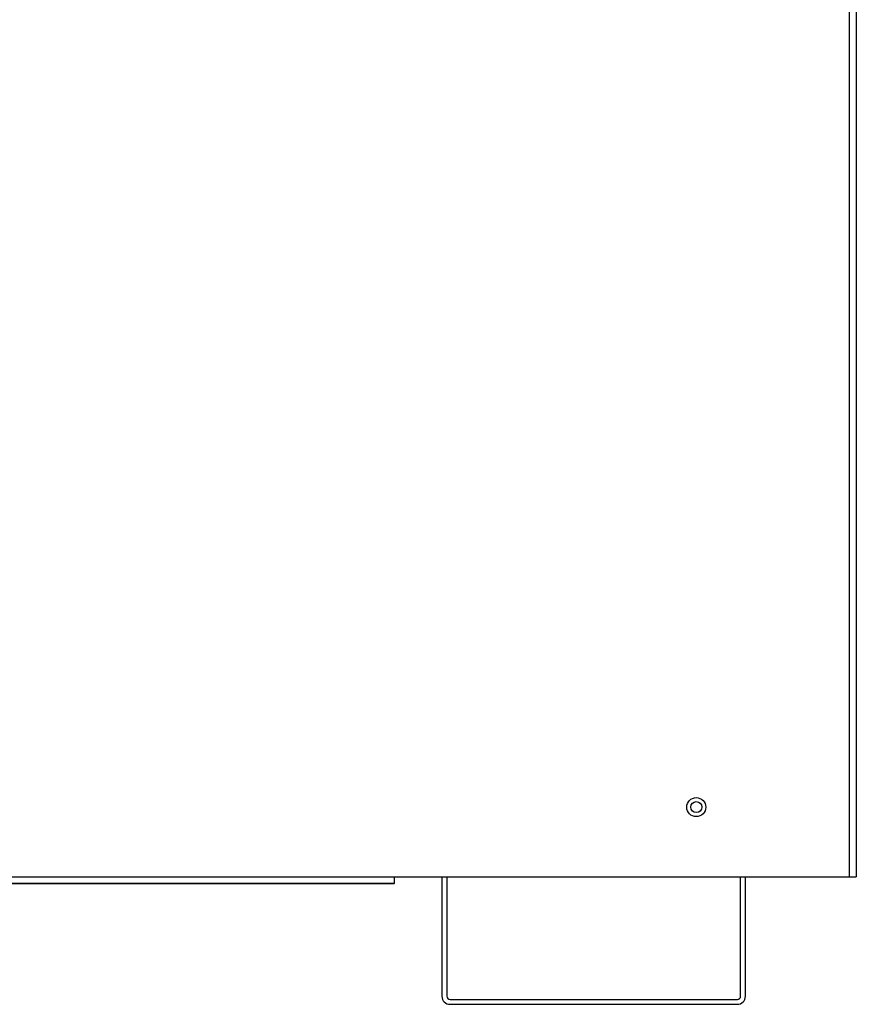
# Model space of a CAD drawing. Extents: x -9 to 86.8, y -21.2 to 35.4.
# Drawn here: x 38.9 to 47.2, y -21.2 to -11.5 of the extents above; entities that cross this region are included whole.
import ezdxf

# ---------------------------------------------------------------- set-up
doc = ezdxf.new("R2010")
doc.units = 0
doc.header["$MEASUREMENT"] = 0
for name, color, linetype in [('DEFAULT', 7, 'CONTINUOUS'), ('JKD6660', 7, 'CONTINUOUS'), ('JKD6940', 7, 'CONTINUOUS'), ('JKD6945', 7, 'CONTINUOUS'), ('JKD6980', 7, 'CONTINUOUS')]:
    doc.layers.add(name, color=color, linetype=linetype)

# ---------------------------------------------------------------- blocks, each defined once
blk = doc.blocks.new('SE2')
at = {"layer": 'JKD6660', "color": 7, "linetype": 'CONTINUOUS'}
for p, q in [((47.1355, -19.9787), (47.1355, -8.0757)), ((47.2035, -8.0757), (47.2035, -19.9787)), ((30.1355, -19.9787), (42.6355, -19.9787)), ((42.6355, -20.0467), (30.1355, -20.0467)), ((42.6355, -19.9787), (47.1355, -19.9787)), ((42.6355, -19.9787), (42.6355, -20.0467)), ((47.1355, -19.9787), (47.2035, -19.9787))]:
    blk.add_line(p, q, dxfattribs=at)
blk.add_circle((45.6225, -19.2907), 0.094, dxfattribs=at)
at = {"layer": 'JKD6940', "color": 7, "linetype": 'CONTINUOUS'}
blk.add_circle((45.6225, -19.2907), 0.0545, dxfattribs=at)
at = {"layer": 'JKD6945', "color": 7, "linetype": 'CONTINUOUS'}
for p, q in [((43.1085, -19.9787), (43.1085, -21.1597)), ((43.1565, -19.9787), (43.1565, -21.1597)), ((46.0605, -21.1597), (46.0605, -19.9787)), ((46.1085, -21.1597), (46.1085, -19.9787)), ((43.1885, -21.1917), (46.0285, -21.1917)), ((43.1885, -21.2397), (46.0285, -21.2397))]:
    blk.add_line(p, q, dxfattribs=at)
for centre, radius, start, end in [((43.1885, -21.1597), 0.08, 180, 270), ((43.1885, -21.1597), 0.032, 180, 270), ((46.0285, -21.1597), 0.08, 270, 360), ((46.0285, -21.1597), 0.032, 270, 360)]:
    blk.add_arc(centre, radius, start, end, dxfattribs=at)
at = {"layer": 'JKD6980', "color": 7, "linetype": 'CONTINUOUS'}
for p, q in [((47.204, -9.3263), (47.204, -19.9787)), ((42.635, -20.0477), (30.135, -20.0477)), ((42.635, -20.0477), (42.635, -20.0467)), ((47.204, -19.9787), (47.2035, -19.9787))]:
    blk.add_line(p, q, dxfattribs=at)

msp = doc.modelspace()

# ---------------------------------------------------------------- block references
at = {"layer": 'DEFAULT'}
msp.add_blockref('SE2', (0, 0), dxfattribs=at)

doc.saveas('drawing.dxf')
